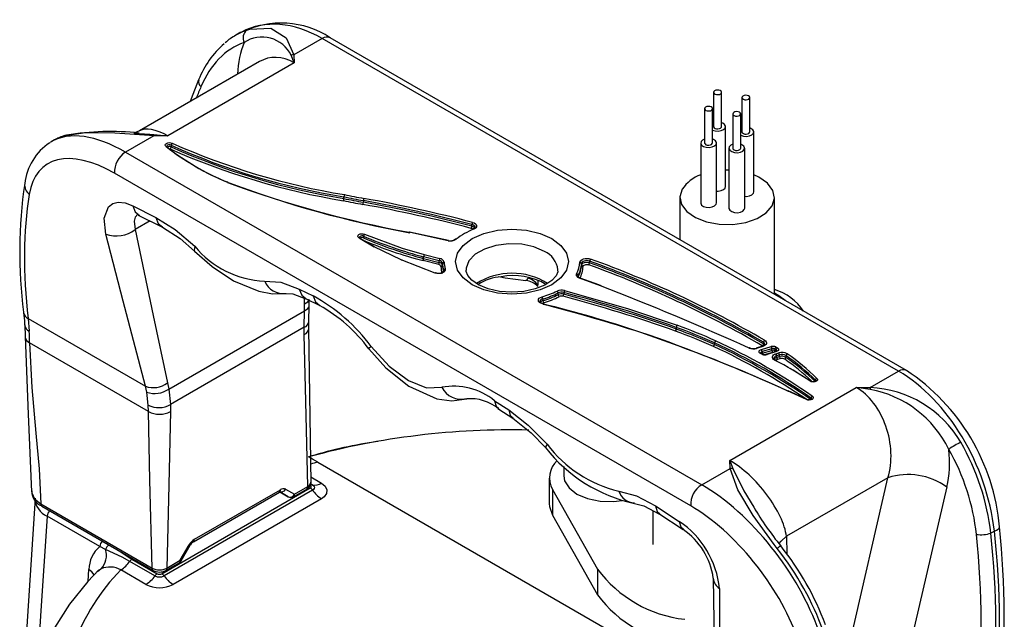
# Model space of a CAD drawing. Units: millimetres. Extents: x 0 to 420, y -1 to 297.
# Drawn here: x 294 to 317, y 230 to 244 of the extents above; entities that cross this region are included whole.
import ezdxf

# ---------------------------------------------------------------- set-up
doc = ezdxf.new("R2010")
doc.units = ezdxf.units.MM

msp = doc.modelspace()

# ---------------------------------------------------------------- linework, layer by layer
at = {"color": 7, "linetype": 'Continuous', "lineweight": 25}
for p, q in [((299.045, 243.707), (298.965, 243.661)), ((301.025, 243.582), (300.35, 243.192)), ((314.751, 235.658), (301.025, 243.582)), ((314.938, 235.676), (301.212, 243.601)), ((299.528, 243.031), (296.67, 241.381)), ((300.356, 243.001), (297.343, 241.262)), ((310.348, 242.3), (310.348, 241.483)), ((310.536, 241.483), (310.536, 242.3)), ((311.021, 242.175), (311.021, 241.358)), ((311.209, 241.358), (311.209, 242.175)), ((310.132, 241.911), (310.132, 241.094)), ((310.32, 241.094), (310.32, 241.911)), ((310.806, 241.786), (310.806, 240.97)), ((310.993, 240.97), (310.993, 241.786)), ((310.348, 241.577), (310.32, 241.565)), ((310.629, 240.054), (310.629, 241.483)), ((311.021, 241.452), (310.993, 241.441)), ((311.303, 239.93), (311.303, 241.358)), ((294.647, 241.168), (294.567, 241.122)), ((294.933, 241.278), (294.896, 241.268)), ((297.012, 241.266), (296.337, 240.876)), ((296.536, 241.326), (296.663, 241.319)), ((297.422, 241.041), (297.422, 241)), ((310.039, 241.094), (310.039, 239.665)), ((310.414, 239.665), (310.414, 241.094)), ((310.712, 240.97), (310.712, 239.541)), ((311.087, 239.541), (311.087, 240.97)), ((296.337, 240.876), (310.064, 232.952)), ((310.712, 240.446), (310.629, 240.446)), ((309.801, 232.449), (296.075, 240.373)), ((301.54, 239.77), (301.54, 239.811)), ((302.003, 239.721), (302.003, 239.681)), ((309.546, 239.797), (309.546, 238.79)), ((311.796, 237.491), (311.796, 239.797)), ((296.509, 239.595), (297.058, 239.321)), ((296.635, 239.39), (296.666, 239.364)), ((296.641, 239.377), (297.233, 239.082)), ((304.591, 239.11), (304.591, 239.151)), ((301.925, 238.819), (302.263, 238.621)), ((302.007, 238.873), (302.007, 238.832)), ((304.031, 238.772), (303.104, 238.972)), ((303.439, 238.342), (303.439, 238.383)), ((303.813, 238.289), (303.439, 238.383)), ((303.439, 238.342), (303.813, 238.248)), ((303.454, 238.434), (303.828, 238.34)), ((303.71, 237.995), (302.901, 238.307)), ((303.798, 238.198), (303.424, 238.292)), ((303.813, 238.248), (303.813, 238.289)), ((303.888, 238.224), (303.888, 238.183)), ((307.2, 238.179), (307.2, 238.22)), ((307.392, 238.28), (307.392, 238.239)), ((307.12, 237.942), (307.12, 237.901)), ((307.653, 237.688), (307.153, 237.87)), ((307.167, 237.875), (307.165, 237.875)), ((300.475, 237.615), (300.805, 237.451)), ((306.161, 237.676), (306.16, 237.677)), ((300.608, 237.397), (300.979, 237.212)), ((306.279, 237.379), (306.279, 237.339)), ((306.643, 237.48), (306.643, 237.521)), ((306.778, 237.532), (306.778, 237.491)), ((300.6, 237.096), (300.601, 237.265)), ((300.707, 236.844), (300.712, 237.213)), ((300.712, 237.213), (300.713, 237.345)), ((293.908, 237.062), (293.909, 237.057)), ((294.018, 236.909), (296.81, 235.298)), ((294.018, 236.909), (294.045, 236.607)), ((297.368, 235.231), (300.6, 237.096)), ((300.597, 236.703), (300.6, 237.096)), ((293.935, 236.758), (293.944, 236.482)), ((300.597, 236.703), (297.41, 234.863)), ((300.594, 236.533), (300.597, 236.703)), ((300.704, 236.686), (300.707, 236.844)), ((300.756, 232.988), (300.704, 236.686)), ((309.459, 236.661), (309.459, 236.702)), ((296.882, 234.696), (294.054, 236.329)), ((310.37, 236.293), (310.37, 236.334)), ((311.508, 236.251), (311.358, 236.204)), ((311.52, 236.246), (311.369, 236.199)), ((311.484, 236.176), (311.72, 236.243)), ((311.532, 236.307), (311.532, 236.348)), ((311.833, 236.233), (311.865, 236.216)), ((311.511, 236.058), (311.466, 236.079)), ((311.527, 236.062), (311.482, 236.082)), ((311.737, 236.193), (311.501, 236.126)), ((311.501, 236.085), (311.737, 236.152)), ((311.501, 236.126), (311.501, 236.085)), ((311.833, 236.128), (311.61, 236.058)), ((311.844, 236.123), (311.621, 236.053)), ((311.737, 236.152), (311.737, 236.193)), ((311.84, 236.169), (311.808, 236.187)), ((311.808, 236.187), (311.808, 236.146)), ((311.808, 236.146), (311.84, 236.128)), ((311.832, 236.074), (311.898, 236.095)), ((311.84, 236.128), (311.84, 236.169)), ((311.916, 236.045), (311.849, 236.024)), ((311.849, 236.024), (311.849, 235.984)), ((311.849, 235.984), (311.916, 236.004)), ((311.916, 236.004), (311.916, 236.045)), ((312.071, 236.027), (312.071, 235.986)), ((311.934, 235.954), (311.867, 235.934)), ((314.076, 235.268), (314.751, 235.658)), ((296.842, 235.159), (296.81, 235.298)), ((297.335, 235.38), (297.368, 235.231)), ((310.733, 233.532), (313.746, 235.272)), ((296.879, 234.851), (296.842, 235.159)), ((297.368, 235.231), (297.41, 234.863)), ((312.558, 234.98), (312.108, 235.19)), ((312.573, 234.983), (312.123, 235.193)), ((296.882, 234.696), (296.879, 234.851)), ((297.41, 234.863), (297.412, 234.696)), ((305.13, 234.954), (305.467, 234.734)), ((305.206, 234.771), (305.586, 234.523)), ((300.918, 233.49), (310.37, 228.033)), ((306.78, 233.391), (306.78, 233.163)), ((310.064, 232.952), (310.739, 233.342)), ((306.431, 233.112), (306.431, 232.499)), ((314.501, 233.12), (312.083, 231.724)), ((313.528, 228.921), (314.501, 233.12)), ((297.204, 230.834), (300.74, 232.875)), ((300.793, 232.824), (297.257, 230.783)), ((297.953, 231.596), (300.002, 232.778)), ((297.979, 231.653), (300.027, 232.835)), ((300.016, 232.782), (300.215, 232.667)), ((300.152, 232.848), (300.366, 232.725)), ((300.34, 232.667), (300.657, 232.85)), ((300.366, 232.725), (300.683, 232.907)), ((300.658, 232.851), (300.657, 232.85)), ((306.505, 232.842), (307.582, 230.945)), ((306.505, 232.842), (306.505, 232.23)), ((315.902, 232.899), (314.929, 228.7)), ((294.183, 232.636), (293.893, 228.156)), ((294.318, 232.5), (296.97, 230.969)), ((301.005, 232.62), (297.469, 230.578)), ((307.96, 232.553), (308.171, 232.579)), ((308.966, 232.447), (309.529, 232.079)), ((294.344, 232.443), (296.996, 230.912)), ((306.505, 232.23), (307.582, 230.333)), ((308.896, 232.338), (308.896, 231.53)), ((309.043, 232.264), (309.623, 231.884)), ((311.305, 232.417), (311.371, 232.307)), ((295.727, 231.482), (294.472, 232.207)), ((317.037, 231.85), (316.951, 231.801)), ((297.641, 231.152), (297.854, 231.521)), ((297.661, 231.14), (297.874, 231.51)), ((295.862, 231.411), (295.727, 231.482)), ((297.037, 230.783), (296.438, 231.128)), ((296.491, 231.179), (297.09, 230.834)), ((297.298, 230.912), (297.615, 231.094)), ((297.324, 230.969), (297.641, 231.152)), ((296.825, 230.578), (296.226, 230.924)), ((296.997, 230.911), (296.996, 230.912)), ((297.296, 230.91), (297.298, 230.912)), ((307.582, 230.945), (307.582, 230.333)), ((310.339, 230.729), (310.375, 227.588))]:
    msp.add_line(p, q, dxfattribs=at)
at = {"color": 8, "linetype": 'Continuous', "lineweight": 25}
for p, q in [((296.922, 239.236), (296.568, 239.031)), ((303.919, 238.044), (303.917, 238.058)), ((303.917, 238.042), (303.917, 238.058)), ((306.162, 237.819), (306.162, 237.713)), ((300.601, 237.265), (300.601, 237.396)), ((311.506, 236.262), (311.517, 236.254)), ((311.721, 236.093), (311.582, 236.053)), ((312.775, 235.42), (312.775, 235.446)), ((312.669, 234.983), (312.669, 235.017)), ((300.749, 232.976), (300.793, 232.951)), ((300.754, 233.137), (301.005, 232.992)), ((300.215, 232.667), (300.016, 232.782)), ((297.874, 231.51), (297.854, 231.521)), ((312.083, 231.724), (312.095, 231.3)), ((296.211, 231.365), (296.491, 231.179)), ((297.661, 231.14), (297.641, 231.152)), ((295.446, 230.654), (295.466, 230.93)), ((295.755, 230.948), (295.668, 230.88))]:
    msp.add_line(p, q, dxfattribs=at)
at = {"color": 7, "linetype": 'Continuous', "lineweight": 25, "flags": 128}
for points in [[(299.227, 243.782), (299.297, 243.805), (299.799, 243.826), (300.162, 243.596), (300.35, 243.192)], [(300.356, 243.001), (300.355, 243.004), (300.286, 243.184)], [(300.35, 243.192), (300.356, 243.004), (300.356, 243.001)], [(298.079, 242.601), (297.9, 242.147), (297.877, 242.078)], [(310.353, 242.316), (310.348, 242.295), (310.359, 242.275), (310.381, 242.258), (310.413, 242.248), (310.45, 242.246), (310.485, 242.251), (310.513, 242.265), (310.531, 242.283), (310.535, 242.304), (310.525, 242.324), (310.502, 242.341), (310.47, 242.351), (310.434, 242.354), (310.399, 242.348), (310.37, 242.335), (310.353, 242.316)], [(311.026, 242.192), (311.022, 242.171), (311.032, 242.15), (311.055, 242.134), (311.087, 242.123), (311.123, 242.121), (311.158, 242.127), (311.187, 242.14), (311.205, 242.158), (311.209, 242.179), (311.199, 242.2), (311.176, 242.216), (311.144, 242.227), (311.108, 242.229), (311.072, 242.223), (311.044, 242.21), (311.026, 242.192)], [(310.137, 241.927), (310.133, 241.906), (310.143, 241.886), (310.165, 241.87), (310.197, 241.859), (310.234, 241.857), (310.269, 241.863), (310.298, 241.876), (310.315, 241.894), (310.319, 241.915), (310.309, 241.936), (310.287, 241.952), (310.255, 241.962), (310.218, 241.965), (310.183, 241.959), (310.155, 241.946), (310.137, 241.927)], [(310.81, 241.803), (310.806, 241.782), (310.816, 241.762), (310.839, 241.745), (310.871, 241.735), (310.907, 241.732), (310.942, 241.738), (310.971, 241.751), (310.989, 241.77), (310.993, 241.791), (310.983, 241.811), (310.96, 241.828), (310.928, 241.838), (310.892, 241.84), (310.856, 241.834), (310.828, 241.821), (310.81, 241.803)], [(296.671, 241.383), (296.573, 241.342), (296.533, 241.337), (296.536, 241.337)], [(310.32, 241.401), (310.321, 241.4), (310.385, 241.38), (310.457, 241.375), (310.528, 241.387), (310.585, 241.413), (310.62, 241.45), (310.629, 241.492), (310.609, 241.533), (310.563, 241.566), (310.536, 241.577)], [(310.348, 241.483), (310.348, 241.479), (310.359, 241.458), (310.381, 241.442), (310.413, 241.432), (310.45, 241.429), (310.485, 241.435), (310.513, 241.448), (310.531, 241.467), (310.536, 241.483)], [(310.993, 241.276), (310.994, 241.276), (311.058, 241.255), (311.131, 241.251), (311.201, 241.262), (311.258, 241.288), (311.294, 241.325), (311.302, 241.367), (311.282, 241.408), (311.236, 241.441), (311.209, 241.452)], [(311.021, 241.358), (311.022, 241.354), (311.032, 241.334), (311.055, 241.317), (311.087, 241.307), (311.123, 241.305), (311.158, 241.31), (311.187, 241.323), (311.205, 241.342), (311.209, 241.358)], [(294.889, 241.272), (294.725, 241.209), (294.668, 241.172)], [(297.012, 241.266), (296.906, 241.272), (296.085, 241.329), (295.381, 241.337), (294.851, 241.256)], [(294.851, 241.256), (294.887, 241.272), (294.894, 241.274)], [(297.343, 241.262), (297.339, 241.262), (297.012, 241.266)], [(297.015, 241.296), (297.339, 241.263), (297.343, 241.262)], [(310.047, 241.127), (310.039, 241.085), (310.059, 241.045), (310.105, 241.012), (310.169, 240.991), (310.241, 240.986), (310.312, 240.998), (310.369, 241.024), (310.405, 241.061), (310.413, 241.103), (310.393, 241.144), (310.347, 241.177), (310.32, 241.188)], [(310.132, 241.188), (310.083, 241.164), (310.047, 241.127)], [(297.303, 241.009), (297.287, 241.027), (297.283, 241.048), (297.292, 241.068), (297.313, 241.085), (297.343, 241.097), (297.378, 241.101), (297.414, 241.099), (297.446, 241.089)], [(297.326, 241.008), (297.321, 241.013), (297.321, 241.013)], [(310.132, 241.094), (310.133, 241.09), (310.143, 241.07), (310.165, 241.053), (310.197, 241.043), (310.234, 241.04), (310.269, 241.046), (310.298, 241.059), (310.315, 241.078), (310.32, 241.094)], [(310.721, 241.003), (310.713, 240.961), (310.733, 240.92), (310.778, 240.887), (310.842, 240.867), (310.915, 240.862), (310.985, 240.873), (311.042, 240.9), (311.078, 240.937), (311.086, 240.979), (311.066, 241.019), (311.021, 241.052), (310.993, 241.063)], [(310.806, 241.063), (310.756, 241.04), (310.721, 241.003)], [(310.806, 240.97), (310.806, 240.965), (310.816, 240.945), (310.839, 240.928), (310.871, 240.918), (310.907, 240.916), (310.942, 240.922), (310.971, 240.935), (310.989, 240.953), (310.993, 240.97)], [(309.599, 239.996), (309.546, 239.813), (309.584, 239.63), (309.71, 239.46), (309.913, 239.317), (310.178, 239.214), (310.483, 239.157), (310.803, 239.153), (311.113, 239.2), (311.386, 239.296), (311.602, 239.433), (311.742, 239.599), (311.795, 239.781), (311.758, 239.965), (311.632, 240.135), (311.428, 240.278), (311.303, 240.335)], [(298.744, 240.168), (298.747, 240.17), (298.749, 240.171), (298.755, 240.173), (298.761, 240.171), (298.764, 240.165), (298.765, 240.161)], [(310.414, 239.947), (310.457, 239.946), (310.528, 239.958), (310.585, 239.984), (310.62, 240.021), (310.629, 240.054)], [(311.087, 239.823), (311.131, 239.822), (311.201, 239.833), (311.258, 239.86), (311.294, 239.896), (311.303, 239.93)], [(295.867, 238.922), (295.83, 239.301), (295.93, 239.571), (296.032, 239.649), (296.166, 239.681), (296.328, 239.664), (296.509, 239.595)], [(310.039, 239.665), (310.039, 239.656), (310.059, 239.616), (310.105, 239.583), (310.169, 239.562), (310.241, 239.558), (310.312, 239.569), (310.369, 239.595), (310.405, 239.632), (310.414, 239.665)], [(310.712, 239.541), (310.713, 239.532), (310.733, 239.491), (310.778, 239.458), (310.842, 239.438), (310.915, 239.433), (310.985, 239.445), (311.042, 239.471), (311.078, 239.508), (311.087, 239.541)], [(297.058, 239.321), (297.523, 239.032), (297.985, 238.633)], [(296.568, 239.031), (296.995, 236.985), (297.335, 235.38)], [(297.216, 239.09), (297.639, 238.819), (297.982, 238.517)], [(306.494, 238.815), (306.708, 238.655), (306.842, 238.468), (306.888, 238.267), (306.842, 238.066), (306.708, 237.879), (306.494, 237.718), (306.216, 237.595), (305.892, 237.518), (305.544, 237.491), (305.196, 237.518), (304.872, 237.595), (304.594, 237.718), (304.38, 237.879), (304.246, 238.066), (304.2, 238.267), (304.246, 238.468), (304.38, 238.655), (304.594, 238.815), (304.872, 238.939), (305.196, 239.016), (305.544, 239.043), (305.892, 239.016), (306.216, 238.939), (306.494, 238.815)], [(304.606, 239.201), (304.643, 239.188), (304.672, 239.17), (304.692, 239.148), (304.701, 239.124), (304.699, 239.099), (304.686, 239.076), (304.663, 239.055), (304.631, 239.039)], [(304.663, 239.085), (304.662, 239.077), (304.649, 239.061), (304.623, 239.045), (304.617, 239.043)], [(296.81, 235.298), (296.279, 237.329), (295.867, 238.922)], [(301.898, 238.835), (301.878, 238.853), (301.871, 238.874), (301.877, 238.894), (301.896, 238.913), (301.925, 238.926), (301.96, 238.932), (301.996, 238.93), (302.029, 238.921)], [(302.901, 238.307), (302.26, 238.622), (301.898, 238.835)], [(301.918, 238.836), (301.91, 238.842), (301.908, 238.845), (301.908, 238.845)], [(302.029, 238.921), (302.929, 238.584), (303.454, 238.434)], [(303.097, 238.967), (303.099, 238.97), (303.102, 238.972), (303.104, 238.973), (303.104, 238.973)], [(304.023, 238.766), (303.485, 238.884), (303.097, 238.967)], [(297.982, 238.517), (298.398, 238.149), (298.913, 237.807), (299.517, 237.56), (299.84, 237.503), (300.165, 237.509)], [(302.901, 238.307), (302.905, 238.31), (302.909, 238.311), (302.913, 238.311), (302.916, 238.31), (302.919, 238.308), (302.921, 238.304), (302.923, 238.299), (302.923, 238.299)], [(307.163, 238.251), (307.169, 238.275), (307.186, 238.298), (307.213, 238.317), (307.248, 238.332), (307.288, 238.341), (307.331, 238.343), (307.373, 238.339), (307.412, 238.329)], [(303.954, 238.093), (303.956, 238.066), (303.945, 238.04), (303.921, 238.016), (303.887, 237.998), (303.845, 237.986), (303.799, 237.981), (303.753, 237.984), (303.71, 237.995)], [(307.392, 238.28), (307.362, 238.288), (307.329, 238.291), (307.297, 238.289), (307.266, 238.282), (307.239, 238.271), (307.218, 238.256), (307.205, 238.239), (307.2, 238.22)], [(307.392, 238.239), (307.362, 238.247), (307.329, 238.25), (307.297, 238.248), (307.266, 238.241), (307.239, 238.23), (307.218, 238.215), (307.205, 238.198), (307.2, 238.179)], [(307.238, 238.148), (307.241, 238.161), (307.25, 238.174), (307.265, 238.184), (307.284, 238.192), (307.305, 238.196), (307.328, 238.198), (307.351, 238.196), (307.372, 238.19)], [(303.918, 238.044), (303.919, 238.04), (303.907, 238.022), (303.883, 238.007), (303.846, 237.994), (303.801, 237.988), (303.754, 237.991), (303.723, 237.999)], [(306.632, 238.067), (306.635, 238.028), (306.594, 237.928), (306.497, 237.82), (306.326, 237.707), (306.098, 237.616), (305.83, 237.557), (305.538, 237.537), (305.245, 237.559), (304.976, 237.62), (304.75, 237.714), (304.586, 237.825), (304.489, 237.937), (304.453, 238.033), (304.456, 238.063)], [(305.229, 237.909), (305.384, 237.881), (305.877, 237.821)], [(307.153, 237.87), (307.132, 237.88), (307.113, 237.891), (307.098, 237.904), (307.086, 237.918), (307.079, 237.933), (307.076, 237.948), (307.078, 237.964), (307.084, 237.979)], [(307.166, 237.875), (307.134, 237.891), (307.118, 237.907), (307.114, 237.919), (307.114, 237.92)], [(307.666, 237.692), (307.612, 237.712), (307.165, 237.874)], [(299.652, 237.801), (300.037, 237.777), (300.475, 237.615)], [(300.165, 237.509), (300.321, 237.499), (300.633, 237.384)], [(306.267, 237.26), (306.229, 237.274), (306.198, 237.294), (306.179, 237.318), (306.172, 237.344), (306.177, 237.37), (306.195, 237.394), (306.224, 237.414), (306.262, 237.429)], [(306.794, 237.582), (308.321, 237.141), (309.479, 236.751)], [(306.277, 237.265), (306.24, 237.28), (306.218, 237.297), (306.21, 237.31), (306.21, 237.315)], [(306.277, 237.265), (306.276, 237.266), (306.273, 237.265), (306.27, 237.263), (306.267, 237.26)], [(293.904, 237.056), (293.928, 236.859), (293.934, 236.756)], [(293.944, 236.482), (294.019, 234.632), (294.099, 232.782)], [(300.683, 232.907), (300.629, 234.935), (300.594, 236.533)], [(294.054, 236.329), (294.102, 235.271), (294.204, 234.183), (294.28, 233.331), (294.318, 232.5)], [(302.189, 236.245), (302.616, 235.78), (303.075, 235.439), (303.51, 235.264), (303.87, 235.274)], [(311.567, 236.297), (311.565, 236.287), (311.55, 236.271), (311.52, 236.255), (311.508, 236.251)], [(311.559, 236.394), (311.582, 236.377), (311.598, 236.357), (311.605, 236.336), (311.604, 236.314), (311.594, 236.293), (311.576, 236.274), (311.55, 236.258), (311.52, 236.246)], [(311.865, 236.216), (311.88, 236.205), (311.891, 236.193), (311.896, 236.18), (311.896, 236.166), (311.89, 236.153), (311.879, 236.141), (311.864, 236.131), (311.844, 236.123)], [(302.132, 236.191), (302.538, 235.735), (303.083, 235.3), (303.754, 234.999), (304.114, 234.949), (304.466, 234.998)], [(311.466, 236.079), (311.449, 236.089), (311.436, 236.102), (311.429, 236.116), (311.429, 236.13), (311.434, 236.144), (311.446, 236.157), (311.463, 236.168), (311.484, 236.176)], [(311.801, 235.921), (311.775, 235.938), (311.756, 235.958), (311.747, 235.98), (311.747, 236.002), (311.756, 236.024), (311.774, 236.044), (311.8, 236.061), (311.832, 236.074)], [(311.818, 235.924), (311.795, 235.939), (311.784, 235.954), (311.784, 235.96)], [(312.808, 235.487), (312.82, 235.467), (312.819, 235.446), (312.805, 235.426), (312.779, 235.411), (312.745, 235.402), (312.708, 235.401), (312.673, 235.407), (312.645, 235.421)], [(313.746, 235.272), (313.749, 235.272), (314.076, 235.268)], [(314.073, 235.224), (313.749, 235.271), (313.746, 235.272)], [(312.697, 235.062), (312.716, 235.044), (312.721, 235.023), (312.713, 235.002), (312.693, 234.984), (312.663, 234.972), (312.627, 234.967), (312.59, 234.97), (312.558, 234.98)], [(312.684, 234.995), (312.684, 234.995), (312.682, 234.992), (312.674, 234.986), (312.659, 234.979), (312.639, 234.975), (312.615, 234.974), (312.592, 234.977), (312.574, 234.983)], [(296.97, 230.969), (296.917, 233.058), (296.882, 234.696)], [(297.412, 234.696), (297.362, 232.608), (297.324, 230.969)], [(305.467, 234.734), (305.933, 234.373), (306.379, 233.917)], [(305.562, 234.539), (306.001, 234.192), (306.342, 233.838)], [(300.918, 233.49), (300.791, 233.563), (300.713, 233.609), (300.7, 233.616)], [(310.733, 233.532), (310.733, 233.53), (310.803, 233.336)], [(310.739, 233.342), (310.733, 233.53), (310.733, 233.532)], [(306.78, 233.163), (306.798, 233.049), (306.902, 232.877), (307.09, 232.729), (307.345, 232.621), (307.644, 232.56), (307.96, 232.553)], [(311.861, 231.437), (311.791, 231.527), (311.289, 232.223), (310.926, 232.832), (310.739, 233.342)], [(300.74, 232.875), (300.751, 232.883), (300.761, 232.897), (300.763, 232.913), (300.756, 232.928), (300.74, 232.941)], [(300.793, 232.951), (300.823, 232.926), (300.838, 232.897), (300.835, 232.867), (300.814, 232.839), (300.793, 232.824)], [(301.005, 232.992), (301.094, 232.919), (301.136, 232.835), (301.127, 232.746), (301.068, 232.665), (301.005, 232.62)], [(300.002, 232.778), (300.016, 232.785), (300.017, 232.785)], [(308.086, 232.802), (308.508, 232.69), (308.966, 232.447)], [(294.344, 232.443), (294.344, 232.443), (294.342, 232.444)], [(306.431, 232.499), (306.434, 232.437), (306.505, 232.23)], [(308.464, 232.507), (308.681, 232.45), (309.061, 232.252)], [(296.438, 231.128), (296.26, 231.226), (295.862, 231.411)], [(295.702, 230.926), (295.439, 230.647), (295.006, 230.109), (294.648, 229.547), (294.371, 228.968), (294.175, 228.379), (294.062, 227.785), (294.053, 227.658)], [(310.489, 230.481), (310.486, 228.759), (310.488, 227.402)]]:
    msp.add_lwpolyline(points, dxfattribs=at)
at = {"color": 8, "linetype": 'Continuous', "lineweight": 25, "flags": 128}
for points in [[(296.663, 241.319), (296.914, 241.306), (297.015, 241.296)], [(297.422, 241.041), (297.402, 241.047), (297.38, 241.049), (297.358, 241.046), (297.339, 241.039), (297.326, 241.028), (297.321, 241.016), (297.321, 241.014)], [(296.509, 239.595), (296.568, 239.451), (296.669, 239.367)], [(296.639, 239.401), (296.627, 239.395), (296.57, 239.323), (296.543, 239.233), (296.568, 239.031)], [(297.058, 239.321), (297.118, 239.176), (297.219, 239.093)], [(302.007, 238.873), (301.987, 238.879), (301.964, 238.88), (301.942, 238.876), (301.924, 238.868), (301.912, 238.856), (301.908, 238.844)], [(297.985, 238.633), (297.969, 238.544), (297.99, 238.525)], [(304.023, 238.766), (304.026, 238.77), (304.029, 238.772), (304.031, 238.772), (304.031, 238.772)], [(306.318, 238.509), (306.068, 238.617), (305.777, 238.68), (305.466, 238.693), (305.162, 238.654), (304.889, 238.568), (304.669, 238.441), (304.519, 238.283), (304.453, 238.108), (304.45, 238.062)], [(305.877, 237.821), (305.877, 237.821), (305.889, 237.824), (305.9, 237.834), (305.911, 237.852), (305.92, 237.875)], [(307.12, 237.942), (307.115, 237.93), (307.114, 237.919)], [(300.475, 237.615), (300.535, 237.471), (300.635, 237.387)], [(306.16, 237.677), (306.159, 237.678), (306.156, 237.687), (306.157, 237.698), (306.162, 237.713)], [(300.601, 237.265), (300.682, 237.312), (300.705, 237.342), (300.713, 237.372)], [(300.805, 237.451), (300.864, 237.306), (300.965, 237.223)], [(312.055, 237.341), (311.904, 237.451), (311.796, 237.513)], [(300.6, 237.096), (300.68, 237.147), (300.703, 237.179), (300.712, 237.213), (300.712, 237.213)], [(306.262, 237.271), (306.275, 237.28), (306.295, 237.289)], [(293.95, 236.48), (293.946, 236.46), (293.982, 236.386), (294.054, 236.329)], [(302.189, 236.245), (302.136, 236.197), (302.14, 236.197)], [(311.561, 236.281), (311.55, 236.294), (311.532, 236.307)], [(311.501, 236.126), (311.487, 236.121), (311.477, 236.114), (311.47, 236.106), (311.466, 236.097), (311.466, 236.094)], [(311.501, 236.085), (311.487, 236.08), (311.487, 236.08)], [(311.501, 236.085), (311.501, 236.079), (311.502, 236.073)], [(311.849, 236.024), (311.825, 236.014), (311.805, 236.001), (311.791, 235.986), (311.784, 235.969), (311.783, 235.96)], [(312.784, 235.427), (312.783, 235.433), (312.775, 235.446)], [(305.13, 234.954), (305.166, 234.823), (305.23, 234.766)], [(312.684, 234.994), (312.68, 235.006), (312.669, 235.017)], [(305.467, 234.734), (305.503, 234.603), (305.568, 234.545)], [(306.379, 233.917), (306.341, 233.852), (306.35, 233.845)], [(310.803, 233.336), (311.07, 232.81), (311.305, 232.417)], [(294.108, 232.803), (294.103, 232.757), (294.173, 232.618), (294.318, 232.5), (294.318, 232.5), (294.318, 232.5)], [(308.966, 232.447), (309.002, 232.316), (309.066, 232.259)], [(294.472, 232.207), (294.316, 229.827), (294.234, 228.555)], [(309.529, 232.079), (309.564, 231.948), (309.628, 231.891)], [(317.037, 231.85), (317.087, 231.872), (317.124, 231.896), (317.147, 231.92), (317.156, 231.944), (317.156, 231.949)], [(311.902, 231.547), (311.956, 231.612), (312.083, 231.724)]]:
    msp.add_lwpolyline(points, dxfattribs=at)
at = {"color": 7, "linetype": 'Continuous', "lineweight": 25}
for centre, radius, start, end in [((300.042, 241.816), 2.134, 56.7519, 115.9773), ((299.377, 243.595), 0.24, 128.6171, 206.3167), ((299.589, 242.84), 0.776, 26.2761, 123.4088), ((300.091, 241.815), 2.159, 130.4123, 158.6707), ((300.357, 242.887), 0.305, 91.3403, 103.484), ((295.979, 235.117), 6.25, 83.7126, 99.6375), ((297.767, 241.215), 0.756, 173.8905, 176.1829), ((295.286, 239.967), 1.36, 123.5303, 173.2583), ((301.118, 245.892), 6.196, 232.0038, 247.4729), ((297.313, 240.993), 0.0205, 356.5024, 45.7367), ((301.126, 245.846), 6.16, 231.9965, 247.4653), ((297.358, 241.002), 0.0638, 309.1008, 358.1385), ((304.284, 256.472), 16.978, 246.0749, 260.6552), ((297.486, 241.039), 0.0638, 129.1008, 178.1385), ((304.108, 255.916), 16.308, 245.7977, 260.9394), ((304.287, 256.475), 16.929, 246.0768, 260.6603), ((304.314, 256.597), 16.961, 246.1139, 260.6301), ((296.634, 240.401), 0.56, 122.0314, 182.9001), ((310.331, 239.502), 0.882, 109.3327, 145.9922), ((305.064, 238.496), 11.247, 171.6649, 187.3224), ((307.739, 264.269), 25.725, 249.5318, 259.6024), ((307.658, 263.905), 25.36, 249.4717, 259.6678), ((301.428, 239.771), 0.111, 332.455, 359.7276), ((305.48, 258.869), 19.553, 258.3353, 259.7233), ((301.651, 239.811), 0.111, 152.455, 179.7276), ((305.481, 258.903), 19.495, 258.3353, 259.7233), ((305.481, 258.863), 19.495, 258.3353, 259.7233), ((305.482, 258.897), 19.436, 258.3353, 259.7233), ((302.128, 239.721), 0.124, 155.4538, 179.818), ((295.806, 205.448), 34.829, 75.3912, 79.751), ((295.807, 205.443), 34.886, 75.3912, 79.751), ((301.879, 239.681), 0.124, 335.4538, 359.818), ((295.805, 205.412), 34.772, 75.3912, 79.751), ((295.806, 205.407), 34.829, 75.3912, 79.751), ((296.116, 239.625), 0.746, 250.4567, 307.2371), ((305.173, 237.609), 1.529, 110.7778, 128.8121), ((304.498, 239.111), 0.0925, 326.3798, 359.4735), ((304.683, 239.15), 0.0925, 146.3798, 179.4735), ((304.621, 239.029), 0.0138, 41.4061, 105.1957), ((301.906, 238.821), 0.0191, 354.8355, 53.5851), ((305.982, 248.11), 10.146, 246.8062, 255.3992), ((302.075, 238.871), 0.0678, 132.5438, 178.481), ((305.805, 247.63), 9.544, 246.5534, 255.6451), ((305.985, 248.114), 10.098, 246.8032, 255.3953), ((304.081, 238.996), 0.237, 255.8192, 304.3293), ((304.081, 238.967), 0.201, 255.6108, 303.0954), ((299.758, 240.099), 2.3, 219.588, 267.3633), ((303.343, 238.343), 0.0954, 327.4987, 359.528), ((303.534, 238.382), 0.0954, 147.4987, 179.528), ((303.908, 238.288), 0.0954, 147.4987, 179.528), ((303.818, 238.23), 0.111, 13.2286, 84.8628), ((307.465, 238.278), 0.0734, 136.6256, 178.8375), ((298.895, 214.658), 25.157, 59.7729, 70.2101), ((303.717, 238.249), 0.0954, 327.4987, 359.528), ((303.793, 238.139), 0.0595, 13.2286, 84.8628), ((303.805, 238.205), 0.0851, 13.2286, 84.8628), ((303.805, 238.164), 0.0851, 13.2286, 84.8628), ((303.853, 238.187), 0.0349, 265.3533, 353.6265), ((304.434, 238.167), 0.584, 181.3969, 198.3802), ((303.923, 238.22), 0.0349, 85.3533, 173.6265), ((304.459, 238.238), 0.571, 181.3969, 198.3802), ((304.459, 238.197), 0.571, 181.3969, 198.3802), ((303.956, 238.054), 0.039, 92.7711, 173.7348), ((304.483, 238.269), 0.558, 181.3969, 198.3802), ((306.573, 238.274), 0.59, 330.0252, 357.7793), ((306.597, 238.243), 0.603, 330.0252, 357.7793), ((306.597, 238.203), 0.603, 330.0252, 357.7793), ((306.621, 238.172), 0.617, 330.0252, 357.7793), ((307.165, 238.216), 0.035, 6.3798, 94.4708), ((307.235, 238.183), 0.035, 186.3798, 274.4708), ((307.318, 238.24), 0.0734, 316.6256, 358.8375), ((298.882, 214.596), 25.075, 59.7729, 70.2101), ((298.888, 214.647), 25.116, 59.7729, 70.2101), ((298.888, 214.607), 25.116, 59.7729, 70.2101), ((303.72, 237.987), 0.0124, 78.467, 143.2956), ((305.365, 236.737), 1.171, 93.8314, 122.5509), ((305.581, 236.398), 1.536, 59.8053, 101.0681), ((305.797, 237.433), 0.459, 37.4789, 74.485), ((307.078, 237.938), 0.042, 5.8003, 81.6708), ((305.831, 237.38), 0.441, 41.9689, 83.9301), ((307.663, 237.679), 0.0133, 77.5713, 140.3399), ((283.845, 175.768), 66.339, 65.6536, 68.96865), ((311.378, 236.317), 1.355, 34.7501, 72.032), ((298.764, 233.711), 4.261, 36.4889, 61.3756), ((305.729, 239.327), 1.971, 285.6761, 296.7829), ((306.192, 237.378), 0.0866, 0.6615, 36.1213), ((305.734, 239.321), 2.017, 285.6761, 296.7829), ((305.734, 239.28), 2.017, 285.6761, 296.7829), ((305.738, 239.274), 2.063, 285.6761, 296.7829), ((306.726, 237.333), 0.258, 74.6927, 114.8434), ((306.582, 237.518), 0.0609, 2.1759, 53.776), ((306.726, 237.34), 0.199, 74.6927, 114.8434), ((306.726, 237.3), 0.199, 74.6927, 114.8434), ((306.703, 237.482), 0.0609, 182.1759, 233.776), ((306.726, 237.307), 0.139, 74.6927, 114.8434), ((306.688, 237.492), 0.0901, 325.4234, 359.4241), ((297.845, 203.927), 34.681, 70.47, 75.0994), ((306.869, 237.531), 0.0901, 145.4234, 179.4241), ((298.384, 205.699), 32.921, 70.342, 75.2265), ((297.848, 203.928), 34.731, 70.4693, 75.0992), ((299.244, 234.089), 3.571, 36.0474, 61.2369), ((299.668, 210.006), 28.042, 71.4433, 76.3884), ((306.365, 237.34), 0.0866, 180.6615, 216.1213), ((296.653, 199.48), 38.977, 72.1332, 75.6962), ((309.532, 236.7), 0.0734, 136.6194, 178.837), ((304.491, 223.061), 14.517, 66.1096, 69.989), ((304.496, 223.068), 14.562, 66.1096, 69.989), ((289.583, 236.331), 4.471, 359.9685, 3.5378), ((295.874, 199.532), 39.179, 65.5222, 71.0588), ((295.879, 199.477), 39.225, 65.5221, 71.0588), ((309.385, 236.662), 0.0734, 316.6194, 358.837), ((304.486, 223.014), 14.472, 66.1096, 69.989), ((304.491, 223.02), 14.517, 66.1096, 69.989), ((310.305, 236.295), 0.0655, 310.5909, 358.2914), ((310.435, 236.332), 0.0655, 130.5909, 178.2914), ((303.98, 222.515), 15.225, 55.2002, 65.1834), ((303.738, 222.052), 15.71, 55.3546, 65.0289), ((303.989, 222.531), 15.259, 55.2023, 65.1868), ((311.204, 236.196), 0.0153, 73.5309, 134.431), ((311.293, 236.451), 0.263, 247.8408, 286.8074), ((311.293, 236.417), 0.222, 247.8503, 287.0255), ((311.475, 236.31), 0.0571, 301.9995, 357.3192), ((311.589, 236.346), 0.0571, 121.9995, 177.3192), ((311.764, 236.092), 0.158, 63.8795, 106.0707), ((311.65, 236.192), 0.0869, 0.6527, 35.9685), ((311.764, 236.098), 0.0985, 63.8795, 106.0707), ((311.866, 236.184), 0.059, 124.1314, 177.58), ((311.898, 236.167), 0.059, 124.1314, 177.58), ((311.527, 236.162), 0.0921, 228.0222, 240.3319), ((311.414, 236.125), 0.0869, 0.6527, 35.9685), ((311.574, 236.207), 0.161, 247.2559, 287.1629), ((311.574, 236.176), 0.123, 247.7428, 287.1347), ((311.764, 236.057), 0.0985, 63.8795, 106.0707), ((311.767, 236.023), 0.0821, 0.7927, 38.2707), ((311.82, 236.181), 0.0544, 284.36, 315.6463), ((311.931, 235.985), 0.0821, 180.7927, 218.2707), ((311.974, 235.859), 0.247, 59.2048, 107.6992), ((311.834, 236.044), 0.0821, 0.7927, 38.2707), ((311.974, 235.864), 0.19, 59.2048, 107.6992), ((311.974, 235.823), 0.19, 59.2048, 107.6992), ((311.998, 236.005), 0.0821, 180.7927, 218.2707), ((312.018, 235.989), 0.0533, 297.072, 356.6759), ((312.125, 236.024), 0.0533, 117.072, 176.6759), ((308.889, 231.457), 5.569, 45.7448, 55.1504), ((308.889, 231.416), 5.569, 45.7448, 55.1504), ((308.903, 231.479), 5.596, 45.7448, 55.1504), ((311.812, 235.908), 0.0169, 67.1589, 129.8803), ((308.556, 229.48), 7.212, 55.4616, 63.2593), ((311.974, 235.827), 0.133, 59.2048, 107.6992), ((308.845, 231.353), 5.593, 46.7173, 55.1287), ((308.745, 229.717), 6.912, 55.3615, 60.2539), ((312.198, 231.523), 4.976, 4.9092, 56.583), ((296.997, 235.825), 0.559, 250.4567, 307.2371), ((304.152, 233.747), 1.553, 51.0026, 100.4757), ((312.72, 235.506), 0.101, 237.3712, 308.8361), ((312.823, 235.442), 0.0479, 108.772, 175.5219), ((316.392, 235.108), 2.322, 176.0372, 177.1191), ((313.959, 232.634), 2.637, 30.2697, 87.4695), ((297.035, 235.702), 0.577, 250.359, 305.2126), ((312.119, 235.178), 0.0159, 73.6111, 132.9327), ((312.723, 235.014), 0.0542, 118.2719, 176.8371), ((313.59, 232.639), 2.63, 26.079, 79.4173), ((297.134, 235.347), 0.557, 242.8519, 299.6653), ((304.558, 233.967), 1.035, 49.9079, 95.1128), ((297.147, 235.207), 0.576, 242.5691, 297.4309), ((305.503, 216.031), 18.229, 88.6075, 105.2771), ((304.158, 221.967), 12.154, 98.5788, 106.2985), ((308.771, 235.713), 2.991, 216.9032, 256.7564), ((316.803, 232.679), 1.404, 113.7984, 127.304), ((309.226, 236.08), 3.653, 217.8602, 257.9513), ((307.004, 233.114), 0.568, 132.8136, 208.6388), ((310.746, 233.041), 0.301, 79.1294, 91.3941), ((314.983, 231.625), 1.57, 54.1796, 107.8816), ((300.593, 233), 0.161, 293.4994, 3.7245), ((300.779, 232.883), 0.0697, 78.0799, 123.6977), ((300.85, 233.223), 0.279, 258.0799, 303.6977), ((310.36, 232.477), 0.56, 122.0314, 182.9001), ((294.483, 232.797), 0.377, 178.7889, 248.3689), ((300.048, 232.896), 0.115, 246.3569, 335.1837), ((300.101, 232.733), 0.126, 65.686, 125.6182), ((300.261, 232.773), 0.115, 246.3569, 335.1837), ((300.65, 232.729), 0.171, 33.7071, 58.4996), ((301.363, 233.204), 0.686, 213.7071, 238.4996), ((300.277, 232.776), 0.125, 240.0027, 299.9973), ((317.542, 236.102), 7.246, 210.576, 219.4776), ((308.293, 230.248), 2.209, 6.0512, 55.9777), ((308.665, 230.491), 1.691, 8.0969, 55.4805), ((316.719, 232.462), 0.701, 260.8311, 289.3941), ((296.713, 229.768), 20.559, 354.6062, 6.0887), ((298.17, 231.347), 0.361, 121.9547, 151.1444), ((298.081, 231.399), 0.235, 122.952, 151.8612), ((296.195, 230.922), 0.73, 129.8839, 179.3947), ((295.413, 231.27), 0.47, 316.669, 17.4708), ((306.581, 227.211), 6.866, 20.4877, 38.5974), ((295.868, 231.509), 0.686, 301.5004, 326.2929), ((296.581, 231.033), 0.171, 121.5004, 146.2929), ((297.553, 231.203), 0.125, 299.9973, 330), ((299.707, 227.485), 4.893, 135.3436, 160.0689), ((295.967, 230.471), 0.522, 60.291, 113.9843), ((297.147, 231.297), 0.373, 241.6882, 298.3118), ((297.147, 231.173), 0.301, 240.2493, 299.5599), ((297.18, 230.687), 0.171, 121.5004, 146.2929), ((297.147, 230.942), 0.122, 242.2372, 297.7628), ((297.115, 230.687), 0.171, 33.7071, 58.4996), ((309.987, 232.714), 2.985, 216.3333, 263.6721), ((296.467, 231.163), 0.686, 301.5004, 326.2929), ((297.147, 231.189), 0.69, 242.1822, 297.8178), ((297.147, 230.991), 0.236, 242.1773, 297.8227), ((297.828, 231.163), 0.686, 213.7071, 238.4996), ((309.987, 232.102), 2.985, 216.3333, 263.6721)]:
    msp.add_arc(centre, radius, start, end, dxfattribs=at)
at = {"color": 8, "linetype": 'Continuous', "lineweight": 25}
for centre, radius, start, end in [((301.134, 243.432), 0.186, 65.1754, 126.1351), ((298.229, 242.558), 0.155, 163.9747, 233.0431), ((297.314, 240.99), 0.0219, 53.1791, 119.015), ((297.383, 240.918), 0.0912, 64.7444, 123.4174), ((294.215, 240.093), 0.282, 173.1608, 232.3749), ((304.559, 238.982), 0.0796, 41.3753, 78.4338), ((304.584, 239.069), 0.0819, 10.7813, 85.075), ((304.574, 239.009), 0.102, 35.5394, 80.3693), ((301.909, 238.82), 0.0189, 62.4134, 125.3134), ((301.971, 238.743), 0.0964, 67.9753, 119.228), ((304.204, 238.78), 0.023, 62.6883, 125.2931), ((306.097, 238.012), 0.544, 6.1594, 66.1058), ((305.544, 236.397), 1.594, 57.9359, 122.1672), ((307.164, 237.862), 0.0133, 84.3254, 141.3585), ((300.097, 237.987), 0.482, 202.701, 277.514), ((306.289, 237.299), 0.0809, 96.9775, 168.7551), ((306.3, 237.237), 0.104, 102.0727, 143.9749), ((294.117, 237.097), 0.212, 190.8261, 242.3103), ((294.129, 236.783), 0.195, 187.9268, 244.6071), ((300.524, 236.699), 0.181, 292.9618, 355.718), ((300.54, 236.86), 0.167, 289.9801, 354.5465), ((303.679, 221.962), 15.763, 55.6837, 64.9753), ((311.359, 236.193), 0.0112, 31.8029, 98.7581), ((311.51, 236.24), 0.0113, 32.0671, 97.2654), ((311.508, 236.293), 0.0603, 3.8643, 66.0881), ((311.477, 236.067), 0.0157, 72.169, 133.3134), ((311.522, 236.047), 0.0157, 72.4349, 133.2835), ((311.612, 236.046), 0.0115, 32.9435, 97.8815), ((311.825, 236.153), 0.0878, 180.7646, 215.0376), ((311.871, 235.888), 0.0982, 102.6074, 144.912), ((311.75, 236.148), 0.0579, 327.607, 357.6311), ((311.835, 236.117), 0.0115, 32.9435, 97.8815), ((311.828, 236.14), 0.0313, 5.6783, 68.0511), ((311.885, 235.862), 0.0742, 104.0727, 141.8381), ((314.861, 235.508), 0.186, 65.1576, 126.1367), ((304.332, 235.505), 0.516, 206.5256, 283.8744), ((312.656, 235.403), 0.0211, 61.5492, 120.9955), ((312.569, 234.968), 0.0162, 71.1185, 131.8201), ((304.927, 219.105), 14.934, 105.5714, 106.25), ((300.63, 233.019), 0.123, 295.3855, 355.8206), ((299.968, 232.828), 0.0599, 304.0564, 7.2558), ((300.306, 232.717), 0.0599, 304.0564, 7.2558), ((300.619, 232.901), 0.0637, 308.1304, 5.4051), ((308.484, 232.938), 0.42, 198.9251, 266.686), ((294.629, 232.621), 0.442, 178.0554, 249.2157), ((294.382, 232.494), 0.0637, 174.58, 232.035), ((294.67, 232.192), 0.199, 134.068, 175.4812), ((295.925, 231.467), 0.199, 134.068, 175.4812), ((296.033, 231.369), 0.176, 121.0779, 166.1636), ((297.917, 231.647), 0.063, 305.9167, 5.6013), ((312.113, 231.15), 0.382, 115.676, 131.3606), ((297.58, 231.145), 0.0616, 305.0133, 6.2988), ((295.307, 230.65), 0.322, 28.0501, 60.4646), ((297.031, 230.962), 0.0616, 173.7012, 234.9867), ((297.263, 230.962), 0.0616, 305.0133, 6.2988), ((310.644, 230.743), 0.305, 182.8479, 239.3839)]:
    msp.add_arc(centre, radius, start, end, dxfattribs=at)
for centre, major_axis, ratio, start_param, end_param in [((300.667, 240.313), (-1.429, 3.488), 0.648464, 5.58554, 6.346473), ((300.577, 240.262), (-1.41, 3.498), 0.650764, 6.25717, 6.374945), ((300.79, 241.906), (-0.913, 2.345), 0.655274, 0.608414, 0.973868), ((300.09, 241.624), (-0.368, 1.486), 0.692831, 5.695285, 6.480602), ((308.951, 231.735), (-6.1, 15.661), 0.655274, 0.597465, 0.619526), ((296.695, 238.021), (-2.208, 3.049), 0.495448, 5.446597, 6.231914), ((297.608, 240.19), (-0.977, 1.163), 0.422292, 5.423408, 6.206572)]:
    msp.add_ellipse(centre, major_axis=major_axis, ratio=ratio, start_param=start_param, end_param=end_param, dxfattribs=at)
at = {"color": 7, "linetype": 'Continuous', "lineweight": 25}
for centre, major_axis, ratio, start_param, end_param in [((300.667, 240.313), (-1.429, 3.488), 0.648464, 0.063287, 0.087672), ((300.403, 240.191), (-1.279, 3.283), 0.655274, 6.265535, 6.880651), ((300.577, 240.262), (-1.41, 3.498), 0.650764, 0.091759, 0.216823), ((296.695, 238.021), (-2.208, 3.049), 0.495448, 6.231914, 6.247906), ((296.785, 238.072), (-2.219, 3.043), 0.492304, 6.112789, 6.230564), ((296.433, 237.824), (-2.017, 2.727), 0.486001, 5.442649, 6.725307), ((305.777, 229.827), (-9.902, 13.389), 0.486001, 0.442121, 0.704646), ((314.393, 232.389), (-1.429, 3.488), 0.648464, 4.302882, 5.58554), ((313.48, 233.894), (-0.368, 1.486), 0.692831, 4.003558, 5.695285), ((314.304, 232.338), (-1.41, 3.498), 0.650764, 4.30697, 4.922085), ((314.18, 234.176), (-0.913, 2.345), 0.655274, 3.906266, 4.304386), ((314.129, 232.267), (-1.279, 3.283), 0.655274, 4.315335, 4.93045), ((310.998, 232.461), (-0.977, 1.163), 0.422292, 3.731682, 5.423408), ((310.421, 230.097), (-2.208, 3.049), 0.495448, 4.163939, 5.446597), ((310.159, 229.9), (-2.017, 2.727), 0.486001, 4.159991, 5.442649), ((304.784, 234.14), (-6.1, 15.661), 0.655274, 4.05373, 4.315335), ((304.959, 234.211), (-6.231, 15.876), 0.654286, 4.051857, 4.313462), ((305.049, 234.262), (-6.251, 15.866), 0.65379, 4.050006, 4.31253), ((310.511, 230.148), (-2.219, 3.043), 0.492304, 4.162589, 4.777704)]:
    msp.add_ellipse(centre, major_axis=major_axis, ratio=ratio, start_param=start_param, end_param=end_param, dxfattribs=at)

doc.saveas('drawing.dxf')
